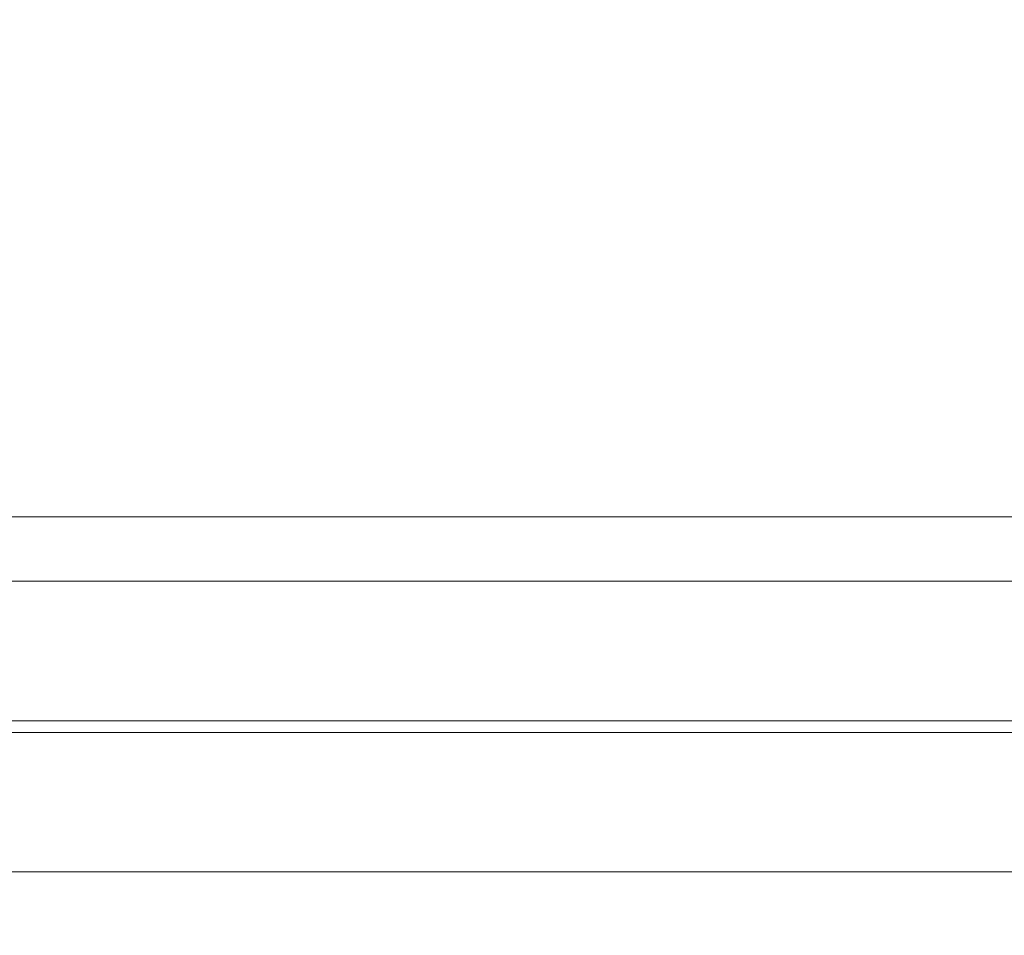
# Model space of a CAD drawing. Units: millimetres. Extents: x -2896 to 2704, y 4114 to 12150.
# Drawn here: x -1486 to -1479, y 6517 to 6524 of the extents above; entities that cross this region are included whole.
import ezdxf

# ---------------------------------------------------------------- set-up
doc = ezdxf.new("R2010")
doc.units = ezdxf.units.MM
doc.layers.add('1', color=7, linetype='Continuous')
doc.styles.get("Standard").update_dxf_attribs({"font": 'msjh.ttf'})
doc.dimstyles.get("Standard").update_dxf_attribs({"dimtxt": 15, "dimasz": 15, "dimexe": 0, "dimexo": 20, "dimgap": 0, "dimtad": 2, "dimtih": 1, "dimtoh": 1, "dimdec": 4, "dimdsep": 46, "dimtxsty": 'Standard', "dimcen": 0.09, "dimadec": 0, "dimazin": 2, "dimtfac": 1, "dimtdec": 4, "dimtofl": 0, "dimtmove": 0, "dimatfit": 3, "dimfxl": 0, "dimtolj": 1, "dimtzin": 0, "dimarcsym": 0})

# ---------------------------------------------------------------- blocks, each defined once
blk = doc.blocks.new('_Open30')
at = {"color": 0, "linetype": 'ByBlock', "lineweight": -2}
for p, q in [((-1, 0.26795), (0, 0)), ((0, 0), (-1, -0.26795)), ((0, 0), (-1, 0))]:
    blk.add_line(p, q, dxfattribs=at)
blk = doc.blocks.new('*D85')
at = {"lineweight": 9}
for p, q in [((-1302.8222, 6722.3865), (-1302.8222, 5640.7466)), ((-1330.3222, 6037.3865), (-1330.3222, 5640.7466))]:
    blk.add_line(p, q, dxfattribs=at)
for p, q in [((-1316.5722, 5648.7466), (-1446.367, 5518.9867)), ((-1386.3222, 5648.7466), (-1442.3222, 5648.7466)), ((-1330.3222, 5648.7466), (-1302.8222, 5648.7466)), ((-1330.3222, 5648.7466), (-1302.8222, 5648.7466)), ((-1246.8222, 5648.7466), (-1190.8222, 5648.7466)), ((-1446.367, 5518.9867), (-1470.367, 5518.9867))]:
    blk.add_line(p, q)
at = {"layer": 'Defpoints', "color": 0}
for p in [(-1302.8222, 6730.3865), (-1330.3222, 6045.3865), (-1302.8222, 5648.7466)]:
    blk.add_point(p, dxfattribs=at)
at = {"xscale": 56, "yscale": 56, "zscale": 56}
blk.add_blockref('_Open30', (-1330.3222, 5648.7466), dxfattribs=at)
at = {"xscale": 56, "yscale": 56, "zscale": 56, "rotation": 180}
blk.add_blockref('_Open30', (-1302.8222, 5648.7466), dxfattribs=at)
at = {"color": 2, "insert": (-1621.9693, 5518.9867), "char_height": 56, "attachment_point": 5}
blk.add_mtext('27.5±10', dxfattribs=at)

msp = doc.modelspace()

# ---------------------------------------------------------------- linework, layer by layer
at = {"layer": '1', "color": 2, "lineweight": 9}
for p, q in [((-1381.3223, 6520.1365), (-1489.3223, 6520.1365)), ((-1491.3223, 6519.6735), (-1379.3223, 6519.6735)), ((-1379.3223, 6518.6742), (-1491.3223, 6518.6742)), ((-1491.3223, 6518.5903), (-1379.3223, 6518.5903)), ((-1379.3223, 6517.5914), (-1491.3223, 6517.5914))]:
    msp.add_line(p, q, dxfattribs=at)

# ---------------------------------------------------------------- dimensions: what is measured, and where the dimension line sits
at = {"color": 3}
dim = msp.add_linear_dim(base=(-1302.8222, 5648.7466), p1=(-1330.3222, 6045.3865), p2=(-1302.8222, 6730.3865), dimstyle='Standard', override={"dimscale": 8, "dimtxt": 7, "dimasz": 7, "dimexe": 1, "dimexo": 1, "dimgap": 1.5, "dimtad": 0, "dimdec": 2, "dimblk": 'Open30', "dimcen": 0, "dimclrd": 256, "dimclre": 256, "dimclrt": 2, "dimtol": 1, "dimlim": 0, "dimtp": 10, "dimtm": 10, "dimtfac": 1, "dimtdec": 2, "dimtofl": 1, "dimtmove": 1, "dimatfit": 2, "dimldrblk": 'Open30', "dimfxl": 0.18, "dimtolj": 0, "dimtzin": 8, "dimlwd": 65535, "dimlwe": 9}, dxfattribs=at)
dim.commit()
dim.dimension.update_dxf_attribs({"geometry": '*D85', "text_midpoint": (-1482.367, 5518.9867), "dimtype": 160})

doc.saveas('drawing.dxf')
